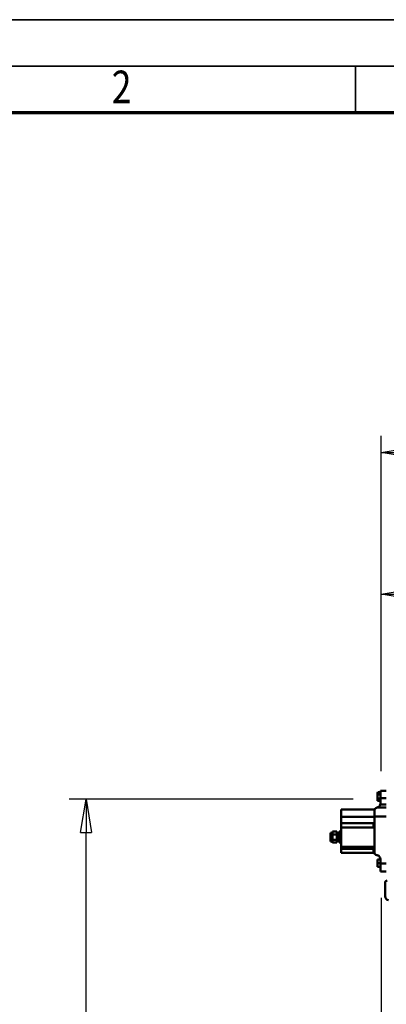
# Model space of a CAD drawing. Units: millimetres. Extents: x 59 to 11996, y 24 to 8424.
# Drawn here: x 1277 to 2065, y 6309 to 8424 of the extents above; entities that cross this region are included whole.
import ezdxf
from ezdxf.enums import TextEntityAlignment as Align

# ---------------------------------------------------------------- set-up
doc = ezdxf.new("R2010")
doc.units = ezdxf.units.MM
doc.header["$MEASUREMENT"] = 0
for name, color, linetype, lineweight in [('(1) Shape lines', 7, 'Continuous', 35), ('(6) Dimensions', 7, 'Continuous', 35), ('(9) Sheet', 7, 'Continuous', 35)]:
    doc.layers.add(name, color=color, linetype=linetype, lineweight=lineweight)
doc.styles.add('Arial', font='ARIAL.TTF')
doc.dimstyles.new('Vertex Style', dxfattribs={"dimscale": 20, "dimtxt": 0.18, "dimasz": 3.6, "dimexe": 1.8, "dimexo": 0.0625, "dimgap": 1.7, "dimtad": 1, "dimdec": 1, "dimdsep": 46, "dimtxsty": 'Arial', "dimblk1": 'CLOSED', "dimblk2": 'CLOSED', "dimsah": 1, "dimcen": 0.09, "dimdle": 1.8, "dimclrd": 9, "dimclre": 9, "dimadec": 1, "dimazin": 2, "dimtfac": 0.65, "dimtdec": 4, "dimtmove": 0, "dimatfit": 3, "dimfxl": 0, "dimtolj": 1, "dimtzin": 0, "dimlwd": 25, "dimlwe": 25, "dimarcsym": 0})

# ---------------------------------------------------------------- blocks, each defined once
blk = doc.blocks.new('_Closed')
at = {"color": 0, "linetype": 'ByBlock', "lineweight": -2}
for p, q in [((-1, 0.166667), (0, 0)), ((-1, 0.166667), (-1, -0.166667)), ((0, 0), (-1, -0.166667)), ((0, 0), (-1, 0))]:
    blk.add_line(p, q, dxfattribs=at)
blk = doc.blocks.new('*D2250')
at = {"layer": '(6) Dimensions', "color": 9, "lineweight": 25}
for p, q in [((2054.2, 6538), (2054.2, 5892.8)), ((2388.7, 5988.8), (2388.7, 5964.8)), ((2054.2, 5928.8), (1693.2, 5928.8)), ((2316.7, 5928.8), (2126.2, 5928.8))]:
    blk.add_line(p, q, dxfattribs=at)
at = {"layer": 'Defpoints', "color": 0}
for p in [(2054.2, 6598), (2054.2, 5928.8), (2388.7, 5928.8)]:
    blk.add_point(p, dxfattribs=at)
at = {"layer": '(6) Dimensions', "color": 9, "lineweight": 25, "xscale": 72, "yscale": 72, "zscale": 72}
for p, rotation in [((2054.2, 5928.8), 180.0000014787792), ((2388.7, 5928.8), 1.478779273683947e-06)]:
    blk.add_blockref('_Closed', p, dxfattribs=dict(at, rotation=rotation))
at = {"layer": '(6) Dimensions', "color": 0, "lineweight": 35, "insert": (1801.3, 5995.2), "char_height": 70, "attachment_point": 5, "rotation": 0, "style": 'Arial'}
blk.add_mtext('\\A1;395', dxfattribs=at)
blk = doc.blocks.new('*D2252')
at = {"layer": '(6) Dimensions', "color": 9, "lineweight": 25}
for p, q in [((1994.2, 6750), (1383.7, 6750)), ((1419.7, 4176.2), (1419.7, 6678)), ((1825, 4104.2), (1383.7, 4104.2))]:
    blk.add_line(p, q, dxfattribs=at)
at = {"layer": 'Defpoints', "color": 0}
for p in [(1419.7, 6750), (2054.2, 6750), (1885, 4104.2)]:
    blk.add_point(p, dxfattribs=at)
at = {"layer": '(6) Dimensions', "color": 9, "lineweight": 25, "xscale": 72, "yscale": 72, "zscale": 72}
for p, rotation in [((1419.7, 6750), 90.00000120741826), ((1419.7, 4104.2), 270.0000012074183)]:
    blk.add_blockref('_Closed', p, dxfattribs=dict(at, rotation=rotation))
at = {"layer": '(6) Dimensions', "color": 0, "lineweight": 35, "insert": (1353.4, 5063.5), "char_height": 70, "attachment_point": 5, "rotation": 90, "style": 'Arial'}
blk.add_mtext('\\A1;3780', dxfattribs=at)
blk = doc.blocks.new('*D2253')
at = {"layer": '(6) Dimensions', "color": 9, "lineweight": 25}
for p, q in [((2054.2, 6810), (2054.2, 7530.5)), ((10795.6, 6810), (10795.6, 7530.5)), ((2126.2, 7494.5), (10723.6, 7494.5))]:
    blk.add_line(p, q, dxfattribs=at)
at = {"layer": 'Defpoints', "color": 0}
for p in [(10795.6, 7494.5), (2054.2, 6750), (10795.6, 6750)]:
    blk.add_point(p, dxfattribs=at)
at = {"layer": '(6) Dimensions', "color": 9, "lineweight": 25, "xscale": 72, "yscale": 72, "zscale": 72}
for p, rotation in [((2054.2, 7494.5), 180.0000014787793), ((10795.6, 7494.5), 1.478779335199673e-06)]:
    blk.add_blockref('_Closed', p, dxfattribs=dict(at, rotation=rotation))
at = {"layer": '(6) Dimensions', "color": 0, "lineweight": 35, "insert": (7534.2, 7560.9), "char_height": 70, "attachment_point": 5, "rotation": 0, "style": 'Arial'}
blk.add_mtext('\\A1;20000', dxfattribs=at)
blk = doc.blocks.new('*D2259')
at = {"layer": '(6) Dimensions', "color": 9, "lineweight": 25}
for p, q in [((2054.2, 6810), (2054.2, 7226)), ((2392.6, 6996.2), (2392.6, 7226)), ((2320.6, 7190), (2126.2, 7190))]:
    blk.add_line(p, q, dxfattribs=at)
at = {"layer": 'Defpoints', "color": 0}
for p in [(2054.2, 7190), (2392.6, 6936.2), (2054.2, 6750)]:
    blk.add_point(p, dxfattribs=at)
at = {"layer": '(6) Dimensions', "color": 9, "lineweight": 25, "xscale": 72, "yscale": 72, "zscale": 72}
for p, rotation in [((2054.2, 7190), 180.0000014787792), ((2392.6, 7190), 1.47877926740244e-06)]:
    blk.add_blockref('_Closed', p, dxfattribs=dict(at, rotation=rotation))
at = {"layer": '(6) Dimensions', "color": 0, "lineweight": 35, "insert": (2223.4, 7256.3), "char_height": 70, "attachment_point": 5, "rotation": 0, "style": 'Arial'}
blk.add_mtext('\\A1;400', dxfattribs=at)
blk = doc.blocks.new('Crane_WorkSt_2_a928738a-2d4c-496f-8a1c-f6517f2fb93a')
at = {"layer": '(1) Shape lines', "color": 7, "linetype": 'Continuous', "lineweight": 50, "ltscale": 60}
for p, q in [((290.5, 3243.4), (291.4, 3245)), ((290.5, 3243.4), (291.4, 3245)), ((290.5, 3243.2), (290.5, 3243.4)), ((290.5, 3243.2), (290.5, 3239.5)), ((298, 3239.5), (290.5, 3239.5)), ((290.5, 3239.5), (290.5, 3228.6)), ((298, 3228.6), (290.5, 3228.6)), ((290.5, 3228.6), (290.5, 3223.1)), ((298, 3245), (291.4, 3245)), ((298, 3248.5), (313, 3248.5)), ((298, 3248.5), (313, 3248.5)), ((298, 3248.4), (298, 3230.2)), ((313, 3230.2), (298, 3230.2)), ((298, 3230.2), (298, 3216)), ((283, 3201), (198, 3201)), ((198, 3201), (198, 3182.6)), ((283, 3201), (283, 3200.1)), ((283, 3200), (283, 3183)), ((290.1, 3206.1), (286.2, 3204.6)), ((291.5, 3206.6), (290.1, 3206.1)), ((313, 3206.1), (290.1, 3206.1)), ((298, 3223.1), (290.5, 3223.1)), ((313, 3213.7), (297.7, 3213.7)), ((198, 3182.6), (198, 3166.5)), ((283, 3182.6), (198, 3182.6)), ((313, 3183), (283, 3183)), ((283, 3183), (283, 3090.9)), ((198, 3155.5), (198, 3166.5)), ((198, 3166.5), (280, 3166.5)), ((280, 3155.5), (198, 3155.5)), ((198, 3155.5), (198, 3106.5)), ((280, 3166.5), (280, 3155.5)), ((171.5, 3140), (171.5, 3122)), ((171.5, 3122), (171.5, 3140)), ((174.5, 3143), (174.5, 3119)), ((174.5, 3143), (176, 3143)), ((176, 3143), (176.5, 3144.9)), ((176, 3143), (176, 3119)), ((187.5, 3144.9), (176.5, 3144.9)), ((187.5, 3138), (176.5, 3138)), ((187.5, 3144.9), (187.5, 3138)), ((187.5, 3141), (193, 3141)), ((187.5, 3138), (187.5, 3124.1)), ((198, 3144.9), (193, 3144.9)), ((193, 3138), (193, 3144.9)), ((198, 3138), (193, 3138)), ((193, 3124.1), (193, 3138)), ((176, 3119), (174.5, 3119)), ((176.5, 3117.2), (176, 3119)), ((187.5, 3124.1), (176.5, 3124.1)), ((187.5, 3117.2), (176.5, 3117.2)), ((187.5, 3124.1), (187.5, 3117.2)), ((193, 3121), (187.5, 3121)), ((198, 3124.1), (193, 3124.1)), ((193, 3117.2), (193, 3124.1)), ((198, 3117.2), (193, 3117.2)), ((198, 3106.5), (280, 3106.5)), ((198, 3101), (198, 3106.5)), ((198, 3091), (198, 3101)), ((198, 3101), (280, 3101)), ((280, 3106.5), (280, 3100.8)), ((283, 3100.8), (280, 3100.8)), ((280, 3100.8), (280, 3091)), ((280, 3091), (198, 3091)), ((283, 3091), (280, 3091)), ((286.5, 3086.1), (291, 3084.7)), ((298, 3075.2), (298, 3064.4)), ((290.5, 3074.5), (290.5, 3065)), ((298, 3074.5), (290.5, 3074.5)), ((298, 3065), (290.5, 3065)), ((290.5, 3065), (290.5, 3055.5)), ((298, 3055.5), (290.5, 3055.5)), ((298, 3064.4), (298, 3043.5)), ((313, 3064.4), (298, 3064.4)), ((313, 3043.5), (298, 3043.5)), ((310, 2980.7), (310, 3015.8))]:
    blk.add_line(p, q, dxfattribs=at)
for points in [[(291.4, 3245), (290.5, 3243.2)], [(176.5, 3138), (176.5, 3144.9)], [(176.5, 3124.1), (176.5, 3138)], [(176.5, 3117.2), (176.5, 3124.1)]]:
    blk.add_lwpolyline(points, dxfattribs=at)
for centre, radius, start, end in [((288, 3200), 5, 110.556, 180), ((288, 3216), 10, 290.556, 346.7288), ((174.5, 3140), 3, 90, 180), ((174.5, 3122), 3, 180, 270), ((315, 3015.8), 5, 90, 180), ((320, 2980.7), 10, 180, 262.7468)]:
    blk.add_arc(centre, radius, start, end, dxfattribs=at)
for centre, major_axis, start_param, end_param in [((288, 3216), (0, -10), 1.33917, 1.570796), ((288, 3090.9), (0, -5), 4.712389, 5.9803), ((288, 3075.2), (0, 10), 4.712389, 5.9803)]:
    blk.add_ellipse(centre, major_axis=major_axis, ratio=1, start_param=start_param, end_param=end_param, dxfattribs=at)
blk = doc.blocks.new('GROUP_0_6926c5a1-e332-42bc-a6b0-cef69878a26b')
at = {"layer": '(9) Sheet', "color": 7, "lineweight": 35, "ltscale": 60}
for p, q in [((159.1, 8424), (11939.1, 8424)), ((11839.1, 8324), (359.1, 8324)), ((1999.1, 8226), (1999.1, 8325))]:
    blk.add_line(p, q, dxfattribs=at)
at = {"layer": '(9) Sheet', "color": 7, "lineweight": 70, "ltscale": 60}
blk.add_line((459.1, 8225), (11739.1, 8225), dxfattribs=at)
at = {"layer": '(9) Sheet', "color": 7, "lineweight": 35, "style": 'Arial', "width": 0.8}
blk.add_text('2', height=70, dxfattribs=at).set_placement((1475, 8222.7), align=Align.BOTTOM_LEFT)

msp = doc.modelspace()

# ---------------------------------------------------------------- block references
at = {"color": 7, "linetype": 'ByBlock'}
msp.add_blockref('GROUP_0_6926c5a1-e332-42bc-a6b0-cef69878a26b', (0, 0), dxfattribs=at)
at = {"color": 7, "linetype": 'ByBlock', "xscale": 0.8459956947256911, "yscale": 0.8459956947256911, "rotation": 1.207418269725733e-06}
msp.add_blockref('Crane_WorkSt_2_a928738a-2d4c-496f-8a1c-f6517f2fb93a', (1800.45, 4019.56), dxfattribs=at)

# ---------------------------------------------------------------- dimensions: what is measured, and where the dimension line sits
at = {"layer": '(6) Dimensions', "color": 7, "lineweight": 35}
for base, p1, p2, angle, override, picture, middle in [((10795.62, 7494.52), (2054.25, 6750.05), (10795.62, 6750.05), 0, {"dimtxt": 3.5, "dimexo": 3, "dimgap": 1.53125, "dimdec": 0, "dimlfac": 2.28797, "dimtxsty": 'Arial', "dimcen": 0}, '*D2253', (7534.22, 7494.52)), ((2054.25, 7189.96), (2392.64, 6936.17), (2054.25, 6750.05), 0, {"dimtxt": 3.5, "dimexo": 3, "dimgap": 1.53125, "dimdec": 0, "dimlfac": 1.182039, "dimtxsty": 'Arial', "dimcen": 0}, '*D2259', (2223.44, 7189.96)), ((1419.75, 6750.05), (1885.05, 4104.15), (2054.25, 6750.05), 90, {"dimtxt": 3.5, "dimexo": 3, "dimgap": 1.53125, "dimdec": 0, "dimlfac": 1.42863, "dimtxsty": 'Arial', "dimcen": 0}, '*D2252', (1419.75, 5063.51)), ((2054.25, 5928.84), (2388.65, 5928.84), (2054.25, 6598.02), 0, {"dimtxt": 3.5, "dimexo": 3, "dimgap": 1.53125, "dimdec": 0, "dimlfac": 1.181197, "dimtxsty": 'Arial', "dimcen": 0}, '*D2250', (1801.29, 5928.84))]:
    dim = msp.add_linear_dim(base=base, p1=p1, p2=p2, angle=angle, dimstyle='Vertex Style', override=override, dxfattribs=at)
    dim.commit()
    dim.dimension.update_dxf_attribs({"geometry": picture, "text_midpoint": middle, "dimtype": 160})

doc.saveas('drawing.dxf')
